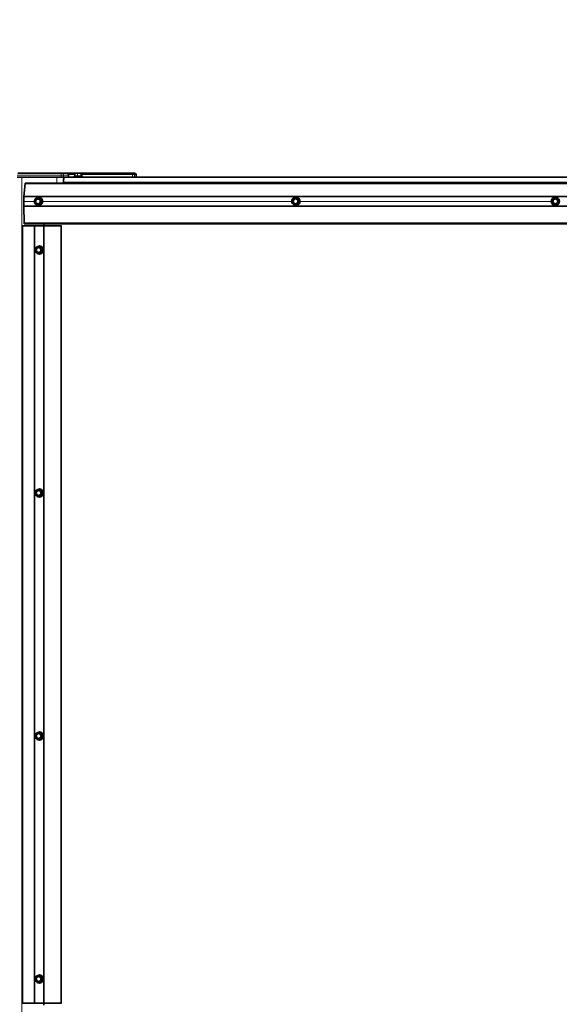
# Paper-space layout 'Sheet2' of a CAD drawing. Units: millimetres. Extents: x 7 to 404, y 6 to 292.
# Drawn here: x 99 to 112, y 243 to 267 of the extents above; entities that cross this region are included whole.
import ezdxf

# ---------------------------------------------------------------- set-up
doc = ezdxf.new("R2010")
doc.units = ezdxf.units.MM
doc.layers.add('-FORMAT-', color=7, linetype='Continuous')
doc.styles.add('SLDTEXTSTYLE1', font='TXT', dxfattribs={"width": 0.605})
doc.dimstyles.new('SLDDIMSTYLE2', dxfattribs={"dimtxt": 2, "dimasz": 2.5, "dimexe": 0, "dimexo": 0.0625, "dimgap": 0.5, "dimtad": 1, "dimdec": 1, "dimlfac": 50, "dimrnd": 1e-09, "dimzin": 12, "dimdsep": 46, "dimtxsty": 'SLDTEXTSTYLE1', "dimsah": 1, "dimcen": 0.09, "dimadec": 0, "dimazin": 3, "dimtfac": 1, "dimtdec": 1, "dimtofl": 0, "dimtmove": 0, "dimatfit": 3, "dimfxl": 0, "dimfrac": 2, "dimtolj": 1, "dimtzin": 12, "dimarcsym": 0})

# ---------------------------------------------------------------- blocks, each defined once
blk = doc.blocks.new('_D_2')
at = {"layer": '-FORMAT-'}
for p, q in [((51.494, 264.444), (51.494, 276.844)), ((172.661, 264.444), (172.661, 276.844)), ((51.494, 275.844), (172.661, 275.844))]:
    blk.add_line(p, q, dxfattribs=at)
for points in [[(51.494, 275.844), (53.994, 275.444), (53.994, 276.244)], [(172.661, 275.844), (170.161, 276.244), (170.161, 275.444)]]:
    blk.add_solid(points, dxfattribs=at)
at = {"layer": '-FORMAT-', "insert": (107.877, 278.422), "char_height": 2, "attachment_point": 1, "style": 'SLDTEXTSTYLE1'}
blk.add_mtext('6058,3', dxfattribs=at)

psp = doc.layouts.new('Sheet2')

# ---------------------------------------------------------------- linework, layer by layer
at = {"color": 7, "linetype": 'Continuous', "lineweight": 35}
for p, q in [((99.884, 263.5436), (98.8007, 263.5436)), ((100.0055, 263.5436), (99.884, 263.5436)), ((100.0055, 263.5436), (100.2178, 263.5436)), ((100.2138, 263.5399), (100.2096, 263.4674)), ((100.2178, 263.5436), (100.2803, 263.5436)), ((100.2803, 263.5436), (100.359, 263.5436)), ((100.359, 263.5436), (100.3752, 263.5436)), ((100.3752, 263.5436), (101.6422, 263.5436)), ((100.3834, 263.4674), (100.3792, 263.5399)), ((101.6422, 263.5436), (101.6829, 263.5436)), ((98.792, 263.4436), (99.8753, 263.4436)), ((99.767, 263.4436), (98.9003, 263.4436)), ((125.1704, 263.2933), (98.9855, 263.2933)), ((99.8753, 263.4436), (99.9332, 263.4436)), ((99.9315, 263.3156), (99.9315, 263.2933)), ((99.9332, 263.4436), (99.9537, 263.4436)), ((99.9537, 263.4436), (99.9523, 263.4436)), ((124.2022, 263.4436), (99.9537, 263.4436)), ((100.0555, 263.4436), (100.0555, 263.4936)), ((100.1965, 263.4596), (100.1965, 263.4476)), ((100.2005, 263.4636), (100.2056, 263.4636)), ((100.2056, 263.4636), (100.3925, 263.4636)), ((100.3965, 263.4476), (100.3965, 263.4596)), ((101.7229, 263.4436), (101.7229, 263.5036)), ((98.9835, 263.2852), (98.9558, 262.9644)), ((125.1724, 263.2852), (98.9835, 263.2852)), ((125.2001, 262.9626), (98.9557, 262.9626)), ((98.9557, 262.9626), (98.9557, 262.8433)), ((98.9557, 262.8433), (98.9557, 262.7237)), ((99.2255, 262.8842), (99.2266, 262.8011)), ((99.227, 262.8874), (99.2296, 262.8925)), ((99.2977, 262.9302), (99.2274, 262.8877)), ((99.3116, 262.935), (99.2985, 262.9306)), ((99.3176, 262.9436), (99.3154, 262.9436)), ((105.5863, 262.8842), (105.5874, 262.8011)), ((105.5863, 262.8842), (105.5863, 262.8842)), ((105.5907, 262.8896), (105.5879, 262.8875)), ((105.6594, 262.9302), (105.666, 262.9346)), ((105.671, 262.9436), (105.6699, 262.9436)), ((98.9557, 262.7237), (98.9628, 262.3018)), ((125.2001, 262.7237), (98.9557, 262.7237)), ((99.2286, 262.7977), (99.2999, 262.757)), ((99.2999, 262.757), (99.2999, 262.757)), ((99.3006, 262.7567), (99.3139, 262.7523)), ((99.3154, 262.7436), (99.3176, 262.7436)), ((105.5874, 262.8011), (105.5874, 262.8011)), ((105.5889, 262.798), (105.5918, 262.7957)), ((105.6699, 262.7436), (105.671, 262.7436)), ((98.9172, 262.2436), (98.9172, 243.0436)), ((98.9172, 262.2436), (98.9235, 262.2436)), ((98.9235, 262.2436), (98.9235, 243.0436)), ((98.9235, 262.2436), (99.2138, 262.2436)), ((125.1931, 262.3018), (98.9628, 262.3018)), ((98.9648, 262.2933), (125.1911, 262.2933)), ((99.2138, 262.2436), (99.2138, 243.0436)), ((99.2138, 262.2436), (99.2152, 262.2436)), ((99.2152, 262.2436), (99.4508, 262.2436)), ((99.4474, 262.2436), (99.4474, 262.2933)), ((99.4508, 262.2436), (99.4508, 243.0436)), ((99.4508, 262.2436), (99.8729, 262.2436)), ((99.8729, 262.2436), (99.8729, 243.0436)), ((99.8729, 262.2436), (99.8827, 262.2436)), ((99.237, 261.6765), (99.2461, 261.5938)), ((99.3045, 261.7295), (99.2386, 261.6801)), ((99.3236, 261.5573), (99.2485, 261.5906)), ((99.3176, 261.7344), (99.3055, 261.73)), ((99.332, 261.7436), (99.3299, 261.7436)), ((99.3239, 261.5572), (99.337, 261.5529)), ((99.3299, 261.5436), (99.332, 261.5436)), ((99.237, 255.6765), (99.2461, 255.5938)), ((99.3045, 255.7295), (99.2386, 255.6801)), ((99.3236, 255.5573), (99.2485, 255.5906)), ((99.3176, 255.7344), (99.3055, 255.73)), ((99.3239, 255.5572), (99.337, 255.5529)), ((99.332, 255.7436), (99.3299, 255.7436)), ((99.3299, 255.5436), (99.332, 255.5436)), ((99.237, 249.6765), (99.2461, 249.5938)), ((99.3045, 249.7295), (99.2386, 249.6801)), ((99.3176, 249.7344), (99.3055, 249.73)), ((99.332, 249.7436), (99.3299, 249.7436)), ((99.3236, 249.5573), (99.2485, 249.5906)), ((99.3239, 249.5572), (99.337, 249.5529)), ((99.3299, 249.5436), (99.332, 249.5436)), ((99.237, 243.6765), (99.2461, 243.5938)), ((99.3045, 243.7295), (99.2386, 243.6801)), ((99.3176, 243.7344), (99.3055, 243.73)), ((99.332, 243.7436), (99.3299, 243.7436)), ((99.3236, 243.5573), (99.2485, 243.5906)), ((99.3239, 243.5572), (99.337, 243.5529)), ((99.3299, 243.5436), (99.332, 243.5436)), ((98.9172, 243.0436), (98.9235, 243.0436)), ((98.9235, 243.0436), (99.2138, 243.0436)), ((99.2138, 243.0436), (99.2152, 243.0436)), ((99.2152, 243.0436), (99.4508, 243.0436)), ((99.4474, 242.9936), (99.4474, 243.0436)), ((99.4508, 243.0436), (99.8729, 243.0436)), ((99.8729, 243.0436), (99.8827, 243.0436))]:
    psp.add_line(p, q, dxfattribs=at)
at = {"color": 8, "linetype": 'Continuous', "lineweight": 18}
for p, q in [((100.2151, 263.5398), (100.211, 263.4674)), ((100.2777, 263.5398), (100.2151, 263.5398)), ((100.2768, 263.4674), (100.2777, 263.5398)), ((100.2816, 263.5398), (100.2807, 263.4674)), ((100.3603, 263.5398), (100.2816, 263.5398)), ((100.3636, 263.4674), (100.3603, 263.5398)), ((100.363, 263.5398), (100.3663, 263.4674)), ((100.3791, 263.5398), (100.363, 263.5398)), ((100.3833, 263.4674), (100.3791, 263.5398)), ((98.792, 263.4936), (99.8753, 263.4936)), ((98.9003, 201.0436), (98.9003, 263.4436)), ((99.767, 263.2933), (99.767, 263.4436)), ((99.8753, 263.4936), (99.8753, 263.4436)), ((99.8753, 263.4936), (99.9332, 263.4936)), ((124.2244, 263.3156), (99.9315, 263.3156)), ((99.9332, 263.4436), (99.9332, 263.4936)), ((99.9332, 263.4936), (100.0548, 263.4936)), ((99.9523, 263.4434), (99.9523, 263.4436)), ((100.0545, 263.5036), (100.2117, 263.5036)), ((100.0548, 263.4936), (100.0548, 263.4436)), ((100.0548, 263.4936), (100.0555, 263.4936)), ((100.2018, 263.4596), (100.1965, 263.4596)), ((100.1965, 263.4476), (100.3965, 263.4476)), ((100.3965, 263.4596), (100.2018, 263.4596)), ((100.211, 263.4674), (100.2768, 263.4674)), ((100.2807, 263.4674), (100.3636, 263.4674)), ((100.3663, 263.4674), (100.3833, 263.4674)), ((100.3813, 263.5036), (101.6399, 263.5036)), ((101.6399, 263.4436), (101.6399, 263.5036)), ((101.6399, 263.5036), (101.6821, 263.5036)), ((101.6821, 263.4436), (101.6821, 263.5036)), ((101.6821, 263.5036), (101.7228, 263.5036)), ((101.7228, 263.4436), (101.7228, 263.5036)), ((101.7228, 263.5036), (101.7229, 263.5036)), ((99.2171, 262.8433), (98.9557, 262.8433)), ((125.2001, 262.9644), (98.9558, 262.9644)), ((99.2991, 262.9268), (99.2288, 262.8843)), ((99.2288, 262.8843), (99.2298, 262.8011)), ((99.2356, 262.8933), (99.3095, 262.938)), ((99.2358, 262.8928), (99.2356, 262.8933)), ((99.3704, 262.8861), (99.2991, 262.9268)), ((99.3012, 262.7605), (99.3714, 262.803)), ((99.3148, 262.9346), (99.3017, 262.9303)), ((99.3017, 262.9303), (99.373, 262.8896)), ((99.3899, 262.8919), (99.3148, 262.9346)), ((99.3174, 262.9381), (99.3925, 262.8953)), ((99.3714, 262.803), (99.3704, 262.8861)), ((99.373, 262.8896), (99.3899, 262.8919)), ((99.3919, 262.8884), (99.375, 262.8862)), ((99.375, 262.8862), (99.3761, 262.803)), ((99.3761, 262.803), (99.393, 262.8009)), ((99.393, 262.8009), (99.3919, 262.8884)), ((99.3965, 262.8885), (99.3976, 262.8009)), ((105.5703, 262.8433), (99.4127, 262.8433)), ((105.5866, 262.7988), (105.5855, 262.8863)), ((105.5883, 262.8877), (105.5879, 262.8875)), ((105.5883, 262.8877), (105.6594, 262.9302)), ((105.5911, 262.8899), (105.5883, 262.8877)), ((105.5894, 262.8933), (105.6643, 262.938)), ((105.6611, 262.9268), (105.59, 262.8843)), ((105.59, 262.8843), (105.591, 262.8011)), ((105.666, 262.9346), (105.5911, 262.8899)), ((105.7334, 262.8861), (105.6611, 262.9268)), ((105.6633, 262.7605), (105.7344, 262.803)), ((105.67, 262.9346), (105.6634, 262.9303)), ((105.6634, 262.9303), (105.7357, 262.8896)), ((105.746, 262.8919), (105.67, 262.9346)), ((105.6723, 262.9381), (105.7483, 262.8953)), ((105.7344, 262.803), (105.7334, 262.8861)), ((105.7357, 262.8896), (105.746, 262.8919)), ((105.7481, 262.8884), (105.7377, 262.8862)), ((105.7377, 262.8862), (105.7388, 262.803)), ((105.7388, 262.803), (105.7492, 262.8009)), ((105.7492, 262.8009), (105.7481, 262.8884)), ((105.7524, 262.8885), (105.7535, 262.8009)), ((111.9779, 262.8433), (105.7705, 262.8433)), ((111.9936, 262.8009), (111.9947, 262.8885)), ((111.9947, 262.8885), (111.9987, 262.8884)), ((111.9987, 262.8884), (111.9976, 262.8009)), ((111.9976, 262.8009), (112.0014, 262.803)), ((112.0025, 262.8862), (111.9987, 262.8884)), ((111.9988, 262.8953), (112.0752, 262.9381)), ((112.0007, 262.8919), (111.9988, 262.8953)), ((112.0771, 262.9346), (112.0007, 262.8919)), ((112.0007, 262.8919), (112.0045, 262.8896)), ((112.0014, 262.803), (112.0025, 262.8862)), ((112.0014, 262.803), (112.0054, 262.803)), ((112.0025, 262.8862), (112.0065, 262.8861)), ((112.0034, 262.7996), (112.0054, 262.803)), ((112.0045, 262.8896), (112.0771, 262.9303)), ((112.0045, 262.8896), (112.0065, 262.8861)), ((112.0065, 262.8861), (112.0054, 262.803)), ((112.0054, 262.803), (112.0769, 262.7605)), ((112.079, 262.9268), (112.0065, 262.8861)), ((112.0752, 262.9381), (112.0771, 262.9346)), ((112.0771, 262.9303), (112.0771, 262.9346)), ((112.079, 262.9268), (112.0771, 262.9303)), ((112.079, 262.9268), (112.081, 262.9302)), ((112.1505, 262.8843), (112.079, 262.9268)), ((112.0811, 262.9346), (112.081, 262.9302)), ((112.081, 262.9302), (112.1525, 262.8877)), ((112.0811, 262.9346), (112.0831, 262.938)), ((112.1563, 262.8899), (112.0811, 262.9346)), ((112.0831, 262.938), (112.1584, 262.8933)), ((112.1494, 262.8011), (112.1505, 262.8843)), ((112.1505, 262.8843), (112.1525, 262.8877)), ((112.1505, 262.8843), (112.1545, 262.8842)), ((112.1525, 262.8877), (112.1563, 262.8899)), ((112.1545, 262.8842), (112.1534, 262.8011)), ((112.1583, 262.8864), (112.1545, 262.8842)), ((112.1563, 262.8899), (112.1584, 262.8933)), ((112.1572, 262.7988), (112.1583, 262.8864)), ((112.1583, 262.8864), (112.1623, 262.8863)), ((112.1623, 262.8863), (112.1612, 262.7988)), ((99.2298, 262.8011), (99.3012, 262.7605)), ((99.3119, 262.7491), (99.2368, 262.7919)), ((99.3741, 262.7996), (99.3039, 262.7571)), ((99.3039, 262.7571), (99.3171, 262.7527)), ((99.3171, 262.7527), (99.3911, 262.7974)), ((99.3938, 262.794), (99.3198, 262.7492)), ((99.3911, 262.7974), (99.3741, 262.7996)), ((105.6617, 262.757), (105.5894, 262.7977)), ((105.5894, 262.7977), (105.5923, 262.7954)), ((105.6667, 262.7491), (105.5907, 262.7919)), ((105.591, 262.8011), (105.6633, 262.7605)), ((105.5923, 262.7954), (105.6683, 262.7526)), ((105.6683, 262.7526), (105.6617, 262.757)), ((105.7368, 262.7996), (105.6656, 262.7571)), ((105.6656, 262.7571), (105.6723, 262.7527)), ((105.6723, 262.7527), (105.7472, 262.7974)), ((105.7496, 262.794), (105.6747, 262.7492)), ((105.7472, 262.7974), (105.7368, 262.7996)), ((111.9936, 262.8009), (111.9976, 262.8009)), ((111.9975, 262.794), (111.9995, 262.7974)), ((112.0727, 262.7492), (111.9975, 262.794)), ((112.0034, 262.7996), (111.9995, 262.7974)), ((111.9995, 262.7974), (112.0748, 262.7527)), ((112.0748, 262.7571), (112.0034, 262.7996)), ((112.0727, 262.7492), (112.0748, 262.7527)), ((112.0748, 262.7571), (112.0769, 262.7605)), ((112.0748, 262.7527), (112.0748, 262.7571)), ((112.0769, 262.7605), (112.1494, 262.8011)), ((112.0788, 262.757), (112.0769, 262.7605)), ((112.1514, 262.7977), (112.0788, 262.757)), ((112.0788, 262.7526), (112.1551, 262.7954)), ((112.0788, 262.757), (112.0788, 262.7526)), ((112.0807, 262.7491), (112.0788, 262.7526)), ((112.1571, 262.7919), (112.0807, 262.7491)), ((112.1494, 262.8011), (112.1514, 262.7977)), ((112.1494, 262.8011), (112.1534, 262.8011)), ((112.1551, 262.7954), (112.1514, 262.7977)), ((112.1534, 262.8011), (112.1572, 262.7988)), ((112.1551, 262.7954), (112.1571, 262.7919)), ((112.1572, 262.7988), (112.1612, 262.7988)), ((99.2152, 262.2436), (99.2152, 243.0436)), ((99.3062, 261.7263), (99.2403, 261.6769)), ((99.2403, 261.6769), (99.2494, 261.5943)), ((99.2494, 261.5943), (99.3245, 261.561)), ((99.3055, 261.73), (99.3149, 261.737)), ((99.3812, 261.693), (99.3062, 261.7263)), ((99.3205, 261.7343), (99.3084, 261.7299)), ((99.3084, 261.7299), (99.3834, 261.6967)), ((99.3995, 261.6993), (99.3205, 261.7343)), ((99.3227, 261.7379), (99.4017, 261.7029)), ((99.3245, 261.561), (99.3904, 261.6104)), ((99.3934, 261.6072), (99.3275, 261.5578)), ((99.3405, 261.5534), (99.4099, 261.6054)), ((99.4129, 261.6022), (99.3435, 261.5502)), ((99.3904, 261.6104), (99.3812, 261.693)), ((99.3834, 261.6967), (99.3995, 261.6993)), ((99.4018, 261.6961), (99.3858, 261.6935)), ((99.3858, 261.6935), (99.3949, 261.6108)), ((99.4099, 261.6054), (99.3934, 261.6072)), ((99.3949, 261.6108), (99.4115, 261.6091)), ((99.4115, 261.6091), (99.4018, 261.6961)), ((99.4024, 261.5829), (99.4159, 261.6052)), ((99.4064, 261.6965), (99.416, 261.6095)), ((99.3357, 261.5493), (99.2567, 261.5843)), ((99.3275, 261.5578), (99.3405, 261.5534)), ((99.3062, 255.7263), (99.2403, 255.6769)), ((99.2403, 255.6769), (99.2494, 255.5943)), ((99.2494, 255.5943), (99.3245, 255.561)), ((99.3357, 255.5493), (99.2567, 255.5843)), ((99.3055, 255.73), (99.3149, 255.737)), ((99.3812, 255.693), (99.3062, 255.7263)), ((99.3205, 255.7343), (99.3084, 255.7299)), ((99.3084, 255.7299), (99.3834, 255.6967)), ((99.3995, 255.6993), (99.3205, 255.7343)), ((99.3227, 255.7379), (99.4017, 255.7029)), ((99.3245, 255.561), (99.3904, 255.6104)), ((99.3934, 255.6072), (99.3275, 255.5578)), ((99.3275, 255.5578), (99.3405, 255.5534)), ((99.3405, 255.5534), (99.4099, 255.6054)), ((99.4129, 255.6022), (99.3435, 255.5502)), ((99.3904, 255.6104), (99.3812, 255.693)), ((99.3834, 255.6967), (99.3995, 255.6993)), ((99.4018, 255.6961), (99.3858, 255.6935)), ((99.3858, 255.6935), (99.3949, 255.6108)), ((99.4099, 255.6054), (99.3934, 255.6072)), ((99.3949, 255.6108), (99.4115, 255.6091)), ((99.4115, 255.6091), (99.4018, 255.6961)), ((99.4024, 255.5829), (99.4159, 255.6052)), ((99.4064, 255.6965), (99.416, 255.6095)), ((99.3062, 249.7263), (99.2403, 249.6769)), ((99.2403, 249.6769), (99.2494, 249.5943)), ((99.3055, 249.73), (99.3149, 249.737)), ((99.3812, 249.693), (99.3062, 249.7263)), ((99.3205, 249.7343), (99.3084, 249.7299)), ((99.3084, 249.7299), (99.3834, 249.6967)), ((99.3995, 249.6993), (99.3205, 249.7343)), ((99.3227, 249.7379), (99.4017, 249.7029)), ((99.3904, 249.6104), (99.3812, 249.693)), ((99.3834, 249.6967), (99.3995, 249.6993)), ((99.4018, 249.6961), (99.3858, 249.6935)), ((99.3858, 249.6935), (99.3949, 249.6108)), ((99.4115, 249.6091), (99.4018, 249.6961)), ((99.4064, 249.6965), (99.416, 249.6095)), ((99.2494, 249.5943), (99.3245, 249.561)), ((99.3357, 249.5493), (99.2567, 249.5843)), ((99.3245, 249.561), (99.3904, 249.6104)), ((99.3934, 249.6072), (99.3275, 249.5578)), ((99.3275, 249.5578), (99.3405, 249.5534)), ((99.3405, 249.5534), (99.4099, 249.6054)), ((99.4129, 249.6022), (99.3435, 249.5502)), ((99.4099, 249.6054), (99.3934, 249.6072)), ((99.3949, 249.6108), (99.4115, 249.6091)), ((99.4024, 249.5829), (99.4159, 249.6052)), ((99.3062, 243.7263), (99.2403, 243.6769)), ((99.2403, 243.6769), (99.2494, 243.5943)), ((99.3055, 243.73), (99.3149, 243.737)), ((99.3812, 243.693), (99.3062, 243.7263)), ((99.3205, 243.7343), (99.3084, 243.7299)), ((99.3084, 243.7299), (99.3834, 243.6967)), ((99.3995, 243.6993), (99.3205, 243.7343)), ((99.3227, 243.7379), (99.4017, 243.7029)), ((99.3245, 243.561), (99.3904, 243.6104)), ((99.3934, 243.6072), (99.3275, 243.5578)), ((99.3405, 243.5534), (99.4099, 243.6054)), ((99.4129, 243.6022), (99.3435, 243.5502)), ((99.3904, 243.6104), (99.3812, 243.693)), ((99.3834, 243.6967), (99.3995, 243.6993)), ((99.4018, 243.6961), (99.3858, 243.6935)), ((99.3858, 243.6935), (99.3949, 243.6108)), ((99.4099, 243.6054), (99.3934, 243.6072)), ((99.3949, 243.6108), (99.4115, 243.6091)), ((99.4115, 243.6091), (99.4018, 243.6961)), ((99.4024, 243.5829), (99.4159, 243.6052)), ((99.4064, 243.6965), (99.416, 243.6095)), ((99.2494, 243.5943), (99.3245, 243.561)), ((99.3357, 243.5493), (99.2567, 243.5843)), ((99.3275, 243.5578), (99.3405, 243.5534))]:
    psp.add_line(p, q, dxfattribs=at)
at = {"color": 8, "linetype": 'Continuous', "lineweight": 18, "flags": 128}
for points in [[(100.2803, 263.5436), (100.2806, 263.5436), (100.2808, 263.5434), (100.281, 263.543), (100.2812, 263.5425), (100.2814, 263.542), (100.2815, 263.5413), (100.2816, 263.5406), (100.2816, 263.5398)], [(100.3603, 263.5398), (100.3603, 263.5406), (100.3602, 263.5413), (100.3601, 263.542), (100.3599, 263.5425), (100.3597, 263.543), (100.3595, 263.5434), (100.3593, 263.5436), (100.359, 263.5436)], [(100.3791, 263.5398), (100.3792, 263.5399), (100.3792, 263.5399)], [(100.282, 263.4636), (100.2818, 263.4637), (100.2816, 263.4639), (100.2813, 263.4643), (100.2811, 263.4647), (100.281, 263.4653), (100.2809, 263.466), (100.2808, 263.4667), (100.2807, 263.4674)], [(100.3636, 263.4674), (100.3637, 263.4667), (100.3637, 263.466), (100.3639, 263.4653), (100.364, 263.4647), (100.3642, 263.4643), (100.3644, 263.4639), (100.3647, 263.4637), (100.3649, 263.4636)], [(105.5869, 262.8863), (105.5863, 262.8863), (105.5855, 262.8863)], [(99.2368, 262.7919), (99.2372, 262.7926), (99.2373, 262.7927)], [(105.5881, 262.7988), (105.5881, 262.7988), (105.5874, 262.7988), (105.5866, 262.7988)], [(105.5889, 262.798), (105.589, 262.7979), (105.5894, 262.7977)]]:
    psp.add_lwpolyline(points, dxfattribs=at)
at = {"color": 7, "linetype": 'Continuous', "lineweight": 35, "flags": 128}
for points in [[(98.9855, 263.2933), (98.9851, 263.2931), (98.9844, 263.2916), (98.9838, 263.2888), (98.9835, 263.2852)], [(99.9537, 263.4436), (99.9494, 263.4412), (99.9452, 263.4339), (99.9414, 263.4221), (99.938, 263.4061), (99.9352, 263.3867), (99.9332, 263.3646), (99.9319, 263.3406), (99.9315, 263.3156)], [(98.9628, 262.3018), (98.9631, 262.2981), (98.9637, 262.2952), (98.9644, 262.2936), (98.9648, 262.2933)]]:
    psp.add_lwpolyline(points, dxfattribs=at)
at = {"color": 7, "linetype": 'Continuous', "lineweight": 35}
for centre, radius in [((99.2994, 262.8429), 0.0644), ((99.3012, 262.843), 0.0588), ((105.662, 262.8434), 0.0649), ((105.6629, 262.8435), 0.0591), ((112.0779, 262.8436), 0.1), ((112.0779, 262.8436), 0.065), ((112.0779, 262.8436), 0.0592), ((99.316, 261.6443), 0.0645), ((99.3177, 261.6442), 0.0589), ((99.316, 255.6443), 0.0645), ((99.3177, 255.6442), 0.0589), ((99.316, 249.6443), 0.0645), ((99.3177, 249.6442), 0.0589), ((99.316, 243.6443), 0.0645), ((99.3177, 243.6442), 0.0589)]:
    psp.add_circle(centre, radius, dxfattribs=at)
at = {"color": 8, "linetype": 'Continuous', "lineweight": 18}
for centre, radius in [((105.6698, 262.8439), 0.0958), ((112.0779, 262.8436), 0.096)]:
    psp.add_circle(centre, radius, dxfattribs=at)
for centre, radius, start, end in [((99.9538, 263.5058), 0.0794, 151.52262, 188.77837), ((99.8836, 263.494), 0.0496, 359.56495, 89.55824), ((100.0051, 263.494), 0.0496, 359.56495, 89.55824), ((100.2143, 263.5275), 0.0124, 86.02799, 92.33455), ((100.2186, 263.5403), 0.00346, 103.35501, 187.09464), ((100.2811, 263.5403), 0.00346, 103.35501, 187.09464), ((100.2796, 263.4813), 0.0586, 88.08472, 91.91528), ((100.359, 263.5397), 0.00396, 2.41515, 89.48041), ((100.3616, 263.5154), 0.0245, 86.91548, 93.08452), ((100.3752, 263.5397), 0.00396, 2.41515, 89.48041), ((101.8184, 263.5136), 0.1787, 170.32699, 183.19702), ((101.6421, 263.5037), 0.04, 359.95412, 89.95404), ((101.6829, 263.5037), 0.04, 359.95412, 89.95404), ((100.2076, 263.467), 0.00346, 283.35501, 7.09464), ((100.2734, 263.467), 0.00346, 283.35501, 7.09464), ((100.3702, 263.4676), 0.00396, 182.41515, 269.48041), ((99.2317, 262.5916), 0.2927, 90.56434, 91.20498), ((99.2334, 262.8881), 0.00597, 183.48779, 219.33037), ((99.3037, 262.9306), 0.00597, 183.48779, 219.33037), ((99.2997, 262.9269), 0.00389, 60.39222, 108.38984), ((99.308, 262.9228), 0.00979, 130.3189, 156.0212), ((99.3017, 262.9327), 0.00947, 12.11572, 33.97547), ((99.3085, 262.9421), 0.00979, 310.3189, 336.0212), ((99.3142, 262.8436), 0.1, 270.69035, 89.30965), ((99.3793, 262.8822), 0.00979, 130.3189, 156.0212), ((99.3816, 262.0881), 0.7981, 90.47095, 90.80243), ((99.3826, 262.0049), 0.7981, 90.47095, 90.80243), ((99.3805, 262.8073), 0.01, 205.57252, 230.73069), ((99.371, 262.8861), 0.00405, 0.90372, 59.7244), ((99.372, 262.803), 0.00405, 301.75956, 0.53131), ((99.3835, 262.8993), 0.00979, 310.3189, 336.0212), ((99.3853, 263.6865), 0.7981, 270.47095, 270.80243), ((105.5984, 262.157), 0.7274, 90.66345, 90.94975), ((105.6001, 262.8914), 0.0124, 197.26825, 215.05799), ((105.5793, 262.8862), 0.0124, 17.26825, 35.05799), ((105.6615, 262.9268), 0.00398, 60.71628, 120.76189), ((105.6713, 262.9339), 0.0124, 197.26825, 215.05799), ((105.676, 262.9195), 0.0166, 139.44224, 153.91764), ((105.6542, 262.9309), 0.0124, 17.26825, 35.05799), ((105.6696, 262.8436), 0.1, 270.17186, 89.82814), ((105.6574, 262.9454), 0.0166, 319.44224, 333.91764), ((105.7482, 262.8789), 0.0166, 139.44224, 153.91764), ((105.7506, 261.6183), 1.268, 90.5822, 90.77759), ((105.7516, 261.5351), 1.268, 90.5822, 90.77759), ((105.7494, 262.8108), 0.0169, 207.61906, 221.82321), ((105.7337, 262.8861), 0.00402, 0.91604, 60.34522), ((105.7347, 262.803), 0.00403, 301.13083, 0.5457), ((105.7335, 262.9026), 0.0166, 319.44224, 333.91764), ((105.7352, 264.1563), 1.268, 270.5822, 270.77759), ((112.0054, 262.803), 0.00401, 179.3604, 239.16762), ((112.0065, 262.8861), 0.00401, 119.3604, 179.16762), ((112.079, 262.9268), 0.00401, 59.3604, 119.16762), ((112.1505, 262.8843), 0.00401, 359.3604, 59.16762), ((99.2327, 262.5085), 0.2927, 90.56434, 91.20498), ((99.2345, 262.7975), 0.00595, 142.09499, 178.26177), ((99.3059, 262.7568), 0.00595, 142.09499, 178.26177), ((99.3018, 262.7604), 0.0039, 251.80819, 301.05483), ((99.3102, 262.7648), 0.01, 205.57252, 230.73069), ((99.3042, 262.7541), 0.00917, 327.30274, 350.08535), ((99.3107, 262.7449), 0.01, 25.57252, 50.73069), ((99.3847, 262.7897), 0.01, 25.57252, 50.73069), ((99.3864, 263.599), 0.7981, 270.47095, 270.80243), ((105.5994, 262.0738), 0.7274, 90.66345, 90.94975), ((105.6013, 262.7943), 0.0123, 146.38774, 164.33689), ((105.5805, 262.7987), 0.0123, 326.38774, 344.33689), ((105.6735, 262.7537), 0.0123, 146.38774, 164.33689), ((105.6636, 262.7605), 0.00398, 240.72027, 300.75789), ((105.6782, 262.7683), 0.0169, 207.61906, 221.82321), ((105.6565, 262.7559), 0.0123, 326.38774, 344.33689), ((105.6597, 262.7414), 0.0169, 27.61906, 41.82321), ((105.7346, 262.7861), 0.0169, 27.61906, 41.82321), ((105.7363, 264.0688), 1.268, 270.5822, 270.77759), ((112.0769, 262.7605), 0.00401, 239.3604, 299.16762), ((112.1494, 262.8011), 0.00401, 299.3604, 359.16762), ((99.2434, 261.6409), 0.0362, 95.02555, 100.27168), ((99.2449, 261.6814), 0.00643, 191.64434, 224.40578), ((99.2526, 261.5582), 0.0362, 95.02555, 100.27168), ((99.2545, 261.5911), 0.006, 147.64365, 184.27823), ((99.3107, 261.7308), 0.00643, 191.64434, 224.40578), ((99.3068, 261.7264), 0.0039, 66.21103, 109.73817), ((99.315, 261.7234), 0.00927, 135.2679, 162.00015), ((99.3078, 261.731), 0.00934, 19.29311, 40.73903), ((99.3139, 261.7408), 0.00927, 315.2679, 342.00015), ((99.39, 261.6901), 0.00927, 135.2679, 162.00015), ((99.3926, 261.5996), 0.0941, 94.18892, 96.98389), ((99.3818, 261.693), 0.00403, 6.46674, 65.53978), ((99.4018, 261.517), 0.0941, 94.18892, 96.98389), ((99.4001, 261.6164), 0.0114, 211.86675, 234.06377), ((99.3909, 261.6104), 0.00407, 307.39902, 6.08298), ((99.3929, 261.7058), 0.00927, 315.2679, 342.00015), ((99.3949, 261.7899), 0.0941, 274.18892, 276.98389), ((99.4032, 261.5962), 0.0114, 31.86675, 54.06377), ((99.4046, 261.7029), 0.0941, 274.18892, 276.98389), ((99.2397, 261.5918), 0.0186, 336.26643, 343.71627), ((99.3295, 261.5578), 0.006, 147.64365, 184.27823), ((99.3251, 261.5609), 0.0039, 251.69379, 306.79386), ((99.3342, 261.567), 0.0114, 211.86675, 234.06377), ((99.3297, 261.5529), 0.00695, 329.39372, 0.73122), ((99.3338, 261.5442), 0.0114, 31.86675, 54.06377), ((99.2434, 255.6409), 0.0362, 95.02555, 100.27168), ((99.2449, 255.6814), 0.00643, 191.64434, 224.40578), ((99.2526, 255.5582), 0.0362, 95.02555, 100.27168), ((99.2545, 255.5911), 0.006, 147.64365, 184.27823), ((99.2397, 255.5918), 0.0186, 336.26643, 343.71627), ((99.3107, 255.7308), 0.00643, 191.64434, 224.40578), ((99.3068, 255.7264), 0.0039, 66.21103, 109.73817), ((99.315, 255.7234), 0.00927, 135.2679, 162.00015), ((99.3078, 255.731), 0.00934, 19.29311, 40.73903), ((99.3139, 255.7408), 0.00927, 315.2679, 342.00015), ((99.3295, 255.5578), 0.006, 147.64365, 184.27823), ((99.3251, 255.5609), 0.0039, 251.69379, 306.79386), ((99.3342, 255.567), 0.0114, 211.86675, 234.06377), ((99.3297, 255.5529), 0.00695, 329.39372, 0.73122), ((99.3338, 255.5442), 0.0114, 31.86675, 54.06377), ((99.39, 255.6901), 0.00927, 135.2679, 162.00015), ((99.3926, 255.5996), 0.0941, 94.18892, 96.98389), ((99.3818, 255.693), 0.00403, 6.46674, 65.53978), ((99.4018, 255.517), 0.0941, 94.18892, 96.98389), ((99.4001, 255.6164), 0.0114, 211.86675, 234.06377), ((99.3909, 255.6104), 0.00407, 307.39902, 6.08298), ((99.3929, 255.7058), 0.00927, 315.2679, 342.00015), ((99.3949, 255.7899), 0.0941, 274.18892, 276.98389), ((99.4032, 255.5962), 0.0114, 31.86675, 54.06377), ((99.4046, 255.7029), 0.0941, 274.18892, 276.98389), ((99.2434, 249.6409), 0.0362, 95.02555, 100.27168), ((99.2449, 249.6814), 0.00643, 191.64434, 224.40578), ((99.3107, 249.7308), 0.00643, 191.64434, 224.40578), ((99.3068, 249.7264), 0.0039, 66.21103, 109.73817), ((99.315, 249.7234), 0.00927, 135.2679, 162.00015), ((99.3078, 249.731), 0.00934, 19.29311, 40.73903), ((99.3139, 249.7408), 0.00927, 315.2679, 342.00015), ((99.39, 249.6901), 0.00927, 135.2679, 162.00015), ((99.3926, 249.5996), 0.0941, 94.18892, 96.98389), ((99.3818, 249.693), 0.00403, 6.46674, 65.53978), ((99.3929, 249.7058), 0.00927, 315.2679, 342.00015), ((99.3949, 249.7899), 0.0941, 274.18892, 276.98389), ((99.2526, 249.5582), 0.0362, 95.02555, 100.27168), ((99.2545, 249.5911), 0.006, 147.64365, 184.27823), ((99.2397, 249.5918), 0.0186, 336.26643, 343.71627), ((99.3295, 249.5578), 0.006, 147.64365, 184.27823), ((99.3251, 249.5609), 0.0039, 251.69379, 306.79386), ((99.3342, 249.567), 0.0114, 211.86675, 234.06377), ((99.3297, 249.5529), 0.00695, 329.39372, 0.73122), ((99.3338, 249.5442), 0.0114, 31.86675, 54.06377), ((99.4018, 249.517), 0.0941, 94.18892, 96.98389), ((99.4001, 249.6164), 0.0114, 211.86675, 234.06377), ((99.3909, 249.6104), 0.00407, 307.39902, 6.08298), ((99.4032, 249.5962), 0.0114, 31.86675, 54.06377), ((99.4046, 249.7029), 0.0941, 274.18892, 276.98389), ((99.2434, 243.6409), 0.0362, 95.02555, 100.27168), ((99.2449, 243.6814), 0.00643, 191.64434, 224.40578), ((99.3107, 243.7308), 0.00643, 191.64434, 224.40578), ((99.3068, 243.7264), 0.0039, 66.21103, 109.73817), ((99.315, 243.7234), 0.00927, 135.2679, 162.00015), ((99.3078, 243.731), 0.00934, 19.29311, 40.73903), ((99.3139, 243.7408), 0.00927, 315.2679, 342.00015), ((99.39, 243.6901), 0.00927, 135.2679, 162.00015), ((99.3926, 243.5996), 0.0941, 94.18892, 96.98389), ((99.3818, 243.693), 0.00403, 6.46674, 65.53978), ((99.4018, 243.517), 0.0941, 94.18892, 96.98389), ((99.4001, 243.6164), 0.0114, 211.86675, 234.06377), ((99.3909, 243.6104), 0.00407, 307.39902, 6.08298), ((99.3929, 243.7058), 0.00927, 315.2679, 342.00015), ((99.3949, 243.7899), 0.0941, 274.18892, 276.98389), ((99.4032, 243.5962), 0.0114, 31.86675, 54.06377), ((99.4046, 243.7029), 0.0941, 274.18892, 276.98389), ((99.2526, 243.5582), 0.0362, 95.02555, 100.27168), ((99.2545, 243.5911), 0.006, 147.64365, 184.27823), ((99.2397, 243.5918), 0.0186, 336.26643, 343.71627), ((99.3295, 243.5578), 0.006, 147.64365, 184.27823), ((99.3251, 243.5609), 0.0039, 251.69379, 306.79386), ((99.3342, 243.567), 0.0114, 211.86675, 234.06377), ((99.3297, 243.5529), 0.00695, 329.39372, 0.73122), ((99.3338, 243.5442), 0.0114, 31.86675, 54.06377)]:
    psp.add_arc(centre, radius, start, end, dxfattribs=at)
at = {"color": 7, "linetype": 'Continuous', "lineweight": 35}
for centre, radius, start, end in [((100.0055, 263.4936), 0.05, 0, 90), ((100.2178, 263.5396), 0.004, 90, 176.72093), ((100.3752, 263.5396), 0.004, 3.27907, 90), ((101.6829, 263.5036), 0.04, 0, 90), ((100.2005, 263.4596), 0.004, 90, 180), ((100.2005, 263.4476), 0.004, 180, 270), ((100.2057, 263.4676), 0.00396, 270.51959, 357.58485), ((100.3872, 263.4676), 0.00396, 182.41515, 269.48041), ((100.3925, 263.4596), 0.004, 360, 90), ((100.3925, 263.4476), 0.004, 270, 0), ((98.9757, 262.9628), 0.02, 175.41573, 180.45674), ((99.3186, 262.8436), 0.1015, 156.45383, 205.01812), ((99.3178, 262.8436), 0.0975, 160.92293, 200.52449), ((99.2295, 262.8843), 0.004, 121.16133, 180.72371), ((99.3157, 262.8456), 0.0981, 90.18505, 151.39569), ((99.3155, 262.8436), 0.0955, 210.62169, 150.5494), ((99.2998, 262.9268), 0.004, 108.4684, 121.16133), ((99.3163, 262.8437), 0.0999, 330.65222, 89.24595), ((105.6702, 262.8436), 0.1, 150.71436, 269.8124), ((105.6699, 262.8441), 0.0995, 90.0454, 150.90025), ((105.5903, 262.8843), 0.004, 127.33555, 180.73292), ((105.6706, 262.8437), 0.1, 330.71436, 89.8124), ((99.2306, 262.8011), 0.004, 180.72371, 240.32293), ((99.3158, 262.8419), 0.0983, 206.35754, 269.74817), ((99.3019, 262.7605), 0.004, 240.32293, 251.67577), ((99.3173, 262.8417), 0.0981, 270.18505, 331.39569), ((105.5914, 262.8011), 0.004, 180.73292, 231.97861), ((105.6709, 262.8431), 0.0995, 270.0454, 330.90025), ((99.332, 261.6436), 0.0973, 165.23899, 207.40998), ((99.241, 261.6769), 0.004, 156.741, 186.32449), ((99.241, 261.6769), 0.004, 126.84105, 156.741), ((99.3295, 261.6444), 0.0948, 335.59354, 155.5614), ((99.2501, 261.5943), 0.004, 186.32449, 246.09808), ((99.3292, 261.6415), 0.0938, 213.71186, 321.36988), ((99.3069, 261.7263), 0.004, 109.80857, 126.84105), ((99.3288, 261.6439), 0.0998, 336.22529, 89.39477), ((99.3296, 261.6419), 0.0983, 270.16291, 337.06438), ((99.3308, 261.6436), 0.1, 270.69127, 89.30873), ((99.3252, 261.561), 0.004, 246.09808, 251.55342), ((99.332, 255.6436), 0.0973, 165.23899, 207.40998), ((99.241, 255.6769), 0.004, 156.741, 186.32449), ((99.241, 255.6769), 0.004, 126.84105, 156.741), ((99.3295, 255.6444), 0.0948, 335.59354, 155.5614), ((99.2501, 255.5943), 0.004, 186.32449, 246.09808), ((99.3292, 255.6415), 0.0938, 213.71186, 321.36988), ((99.3069, 255.7263), 0.004, 109.80857, 126.84105), ((99.3252, 255.561), 0.004, 246.09808, 251.55342), ((99.3288, 255.6439), 0.0998, 336.22529, 89.39477), ((99.3296, 255.6419), 0.0983, 270.16291, 337.06438), ((99.3308, 255.6436), 0.1, 270.69127, 89.30873), ((99.241, 249.6769), 0.004, 156.741, 186.32449), ((99.241, 249.6769), 0.004, 126.84105, 156.741), ((99.3295, 249.6444), 0.0948, 335.59354, 155.5614), ((99.3069, 249.7263), 0.004, 109.80857, 126.84105), ((99.3288, 249.6439), 0.0998, 336.22529, 89.39477), ((99.3308, 249.6436), 0.1, 270.69127, 89.30873), ((99.332, 249.6436), 0.0973, 165.23899, 207.40998), ((99.2501, 249.5943), 0.004, 186.32449, 246.09808), ((99.3292, 249.6415), 0.0938, 213.71186, 321.36988), ((99.3252, 249.561), 0.004, 246.09808, 251.55342), ((99.3296, 249.6419), 0.0983, 270.16291, 337.06438), ((99.332, 243.6436), 0.0973, 165.23899, 207.40998), ((99.241, 243.6769), 0.004, 156.741, 186.32449), ((99.241, 243.6769), 0.004, 126.84105, 156.741), ((99.3295, 243.6444), 0.0948, 335.59354, 155.5614), ((99.3069, 243.7263), 0.004, 109.80857, 126.84105), ((99.3288, 243.6439), 0.0998, 336.22529, 89.39477), ((99.3296, 243.6419), 0.0983, 270.16291, 337.06438), ((99.3308, 243.6436), 0.1, 270.69127, 89.30873), ((99.2501, 243.5943), 0.004, 186.32449, 246.09808), ((99.3292, 243.6415), 0.0938, 213.71186, 321.36988), ((99.3252, 243.561), 0.004, 246.09808, 251.55342)]:
    psp.add_arc(centre, radius, start, end, dxfattribs=at)
at = {"color": 8, "linetype": 'Continuous', "lineweight": 18}
for centre, major_axis, ratio, start_param, end_param in [((100.2136, 263.4676), (0.00402, 0.00023), 0.0191954, 2.9438195, 3.9894349), ((100.2795, 263.4676), (0.004, 0.00005), 0.0592176, 3.9920256, 5.0376411), ((100.3623, 263.4676), (0.00401, -0.00018), 0.0394753, 5.0454768, 6.0910923), ((99.2396, 262.8864), (-0.00039, 0.00799), 0.9841727, 0.488298, 0.8709807), ((99.3136, 262.9311), (-0.00001, 0.00801), 0.9815141, 5.7719648, 6.8175803), ((99.3879, 262.8884), (0.00219, 0.00337), 0.9886488, 5.2980179, 6.3436333), ((99.3886, 262.8884), (0.0004, 0.00799), 0.9840885, 4.7761719, 5.8217873), ((105.5935, 262.8864), (-0.00178, 0.0078), 0.9964145, 0.3127769, 1.3583923), ((105.6684, 262.9311), (-0.00003, 0.00801), 0.9940006, 5.7693219, 6.8149373), ((105.668, 262.9311), (0.00101, 0.0039), 0.9889467, 6.0241601, 7.0697755), ((105.744, 262.8884), (0.00335, 0.00224), 0.9917994, 5.7073008, 6.7529162), ((105.7444, 262.8884), (0.00179, 0.0078), 0.9963212, 4.9514345, 5.99705), ((112.0027, 262.8884), (-0.00689, 0.0041), 0.998174, 5.7603776, 6.805993), ((112.0027, 262.8884), (0.00346, -0.00206), 0.9945451, 2.6187849, 3.6644004), ((112.0791, 262.9311), (0.0001, 0.00801), 0.998174, 5.7603776, 6.805993), ((112.0791, 262.9311), (0.00005, 0.00402), 0.9945451, 5.7603776, 6.805993), ((112.1543, 262.8864), (0.00351, 0.00197), 0.9945451, 5.7603776, 6.805993), ((112.1543, 262.8864), (0.00699, 0.00392), 0.998174, 5.7603776, 6.805993), ((99.2407, 262.7989), (0.0004, 0.00799), 0.9840885, 2.2032949, 2.6801946), ((99.3158, 262.7561), (-0.00001, 0.00801), 0.9815141, 2.6303722, 3.6759876), ((99.389, 262.8009), (-0.00221, 0.00335), 0.9891506, 3.0980053, 4.1436207), ((99.3897, 262.8009), (-0.00039, 0.00799), 0.9841727, 3.6298907, 4.6755061), ((105.5946, 262.7989), (0.00179, 0.0078), 0.9963212, 1.8098419, 2.8554573), ((105.6706, 262.7561), (-0.00003, 0.00801), 0.9940006, 2.6277292, 3.6733447), ((105.6703, 262.7561), (-0.00107, 0.00388), 0.9889314, 2.3665644, 3.4121798), ((105.7452, 262.8009), (0.0034, -0.00215), 0.9919119, 5.8150857, 6.8607012), ((105.7455, 262.8009), (-0.00178, 0.0078), 0.9964145, 3.4543695, 4.499985), ((112.0016, 262.8009), (-0.00699, -0.00392), 0.998174, 5.7603776, 6.805993), ((112.0016, 262.8009), (0.00351, 0.00197), 0.9945451, 2.6187849, 3.6644004), ((112.0768, 262.7561), (-0.0001, -0.00801), 0.998174, 5.7603776, 6.805993), ((112.0768, 262.7561), (0.00005, 0.00402), 0.9945451, 2.6187849, 3.6644004), ((112.1532, 262.7989), (0.00346, -0.00206), 0.9945451, 5.7603776, 6.805993), ((112.1532, 262.7989), (0.00689, -0.0041), 0.998174, 5.7603776, 6.805993), ((99.2599, 261.5917), (0.00047, 0.00799), 0.9852425, 1.9906176, 2.7881455), ((99.3196, 261.7306), (-0.0001, 0.00801), 0.9830546, 5.8605617, 6.9061771), ((99.3979, 261.6956), (0.00218, 0.00338), 0.9875217, 5.3961556, 6.441771), ((99.3986, 261.6956), (0.00047, 0.00799), 0.9852425, 4.8841227, 5.9297381), ((99.4075, 261.6086), (-0.0025, 0.00314), 0.9916272, 3.1086415, 4.1542569), ((99.4082, 261.6086), (-0.00038, 0.00799), 0.9859746, 3.7305397, 4.7761551), ((99.3388, 261.5567), (-0.0001, 0.00801), 0.9830546, 2.718969, 3.7645845), ((99.2599, 255.5917), (0.00047, 0.00799), 0.9852425, 1.9906176, 2.7881455), ((99.3196, 255.7306), (-0.0001, 0.00801), 0.9830546, 5.8605617, 6.9061771), ((99.3388, 255.5567), (-0.0001, 0.00801), 0.9830546, 2.718969, 3.7645845), ((99.3979, 255.6956), (0.00218, 0.00338), 0.9875217, 5.3961556, 6.441771), ((99.3986, 255.6956), (0.00047, 0.00799), 0.9852425, 4.8841227, 5.9297381), ((99.4075, 255.6086), (-0.0025, 0.00314), 0.9916272, 3.1086415, 4.1542569), ((99.4082, 255.6086), (-0.00038, 0.00799), 0.9859746, 3.7305397, 4.7761551), ((99.3196, 249.7306), (-0.0001, 0.00801), 0.9830546, 5.8605617, 6.9061771), ((99.3979, 249.6956), (0.00218, 0.00338), 0.9875217, 5.3961556, 6.441771), ((99.3986, 249.6956), (0.00047, 0.00799), 0.9852425, 4.8841227, 5.9297381), ((99.2599, 249.5917), (0.00047, 0.00799), 0.9852425, 1.9906176, 2.7881455), ((99.3388, 249.5567), (-0.0001, 0.00801), 0.9830546, 2.718969, 3.7645845), ((99.4075, 249.6086), (-0.0025, 0.00314), 0.9916272, 3.1086415, 4.1542569), ((99.4082, 249.6086), (-0.00038, 0.00799), 0.9859746, 3.7305397, 4.7761551), ((99.3196, 243.7306), (-0.0001, 0.00801), 0.9830546, 5.8605617, 6.9061771), ((99.3979, 243.6956), (0.00218, 0.00338), 0.9875217, 5.3961556, 6.441771), ((99.3986, 243.6956), (0.00047, 0.00799), 0.9852425, 4.8841227, 5.9297381), ((99.4075, 243.6086), (-0.0025, 0.00314), 0.9916272, 3.1086415, 4.1542569), ((99.4082, 243.6086), (-0.00038, 0.00799), 0.9859746, 3.7305397, 4.7761551), ((99.2599, 243.5917), (0.00047, 0.00799), 0.9852425, 1.9906176, 2.7881455), ((99.3388, 243.5567), (-0.0001, 0.00801), 0.9830546, 2.718969, 3.7645845)]:
    psp.add_ellipse(centre, major_axis=major_axis, ratio=ratio, start_param=start_param, end_param=end_param, dxfattribs=at)
at = {"color": 7, "linetype": 'Continuous', "lineweight": 35}
for centre, major_axis, ratio, start_param, end_param in [((99.3128, 262.9311), (0.00091, 0.00392), 0.9753535, 5.9967336, 6.8234844), ((99.315, 262.7561), (-0.00094, 0.00392), 0.9754834, 2.4005274, 3.4461429), ((99.3189, 261.7306), (0.00081, 0.00394), 0.9765668, 6.0704812, 6.8216885), ((99.3381, 261.5567), (-0.00109, 0.00388), 0.9775699, 2.4630001, 3.5086156), ((99.3189, 255.7306), (0.00081, 0.00394), 0.9765668, 6.0704812, 6.8216885), ((99.3381, 255.5567), (-0.00109, 0.00388), 0.9775699, 2.4630001, 3.5086156), ((99.3189, 249.7306), (0.00081, 0.00394), 0.9765668, 6.0704812, 6.8216885), ((99.3381, 249.5567), (-0.00109, 0.00388), 0.9775699, 2.4630001, 3.5086156), ((99.3189, 243.7306), (0.00081, 0.00394), 0.9765668, 6.0704812, 6.8216885), ((99.3381, 243.5567), (-0.00109, 0.00388), 0.9775699, 2.4630001, 3.5086156)]:
    psp.add_ellipse(centre, major_axis=major_axis, ratio=ratio, start_param=start_param, end_param=end_param, dxfattribs=at)

# ---------------------------------------------------------------- dimensions: what is measured, and where the dimension line sits
at = {"layer": '-FORMAT-'}
dim = psp.add_linear_dim(base=(172.6614, 275.8436), p1=(51.4945, 263.4436), p2=(172.6614, 263.4436), dimstyle='SLDDIMSTYLE2', dxfattribs=at)
dim.commit()
dim.dimension.update_dxf_attribs({"geometry": '_D_2', "text_midpoint": (112.0779, 275.8436), "dimtype": 160})

doc.saveas('drawing.dxf')
